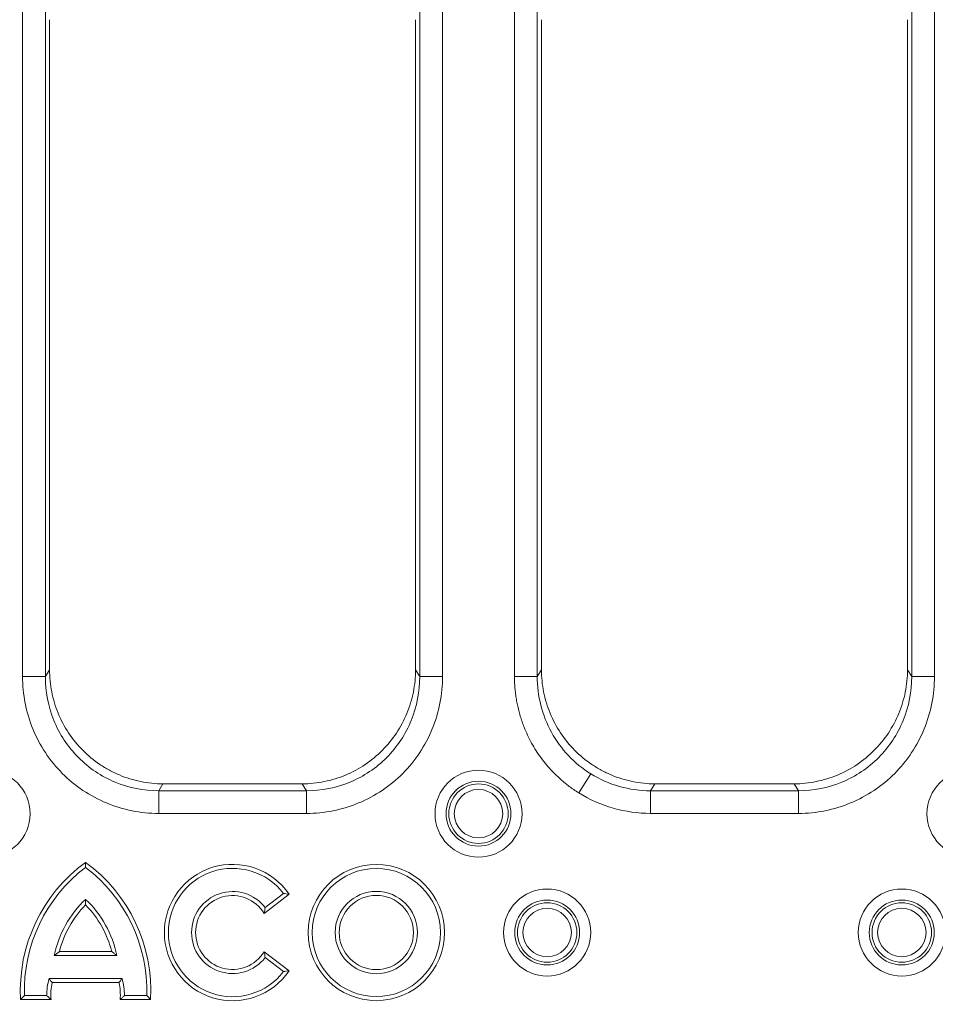
# Model space of a CAD drawing. Units: inches. Extents: x 0.98 to 7.32, y 0.79 to 10.26.
# Drawn here: x 3.63 to 4.42, y 7.47 to 8.32 of the extents above; entities that cross this region are included whole.
import ezdxf

# ---------------------------------------------------------------- set-up
doc = ezdxf.new("R2010")
doc.units = ezdxf.units.IN
doc.header["$MEASUREMENT"] = 0
doc.styles.add('SLDTEXTSTYLE0', font='TXT', dxfattribs={"width": 0.605})
doc.dimstyles.new('SLDDIMSTYLE1', dxfattribs={"dimtxt": 0.080892, "dimasz": 0.13, "dimexe": 0, "dimexo": 0.0625, "dimgap": 0.020223, "dimtad": 1, "dimlfac": 2, "dimrnd": 1e-09, "dimzin": 12, "dimdsep": 46, "dimtxsty": 'SLDTEXTSTYLE0', "dimsah": 1, "dimcen": 0.09, "dimadec": 0, "dimazin": 3, "dimtfac": 1, "dimtofl": 0, "dimtmove": 0, "dimatfit": 3, "dimfxl": 0, "dimfrac": 2, "dimtolj": 1, "dimtzin": 12, "dimarcsym": 0})

# ---------------------------------------------------------------- blocks, each defined once
blk = doc.blocks.new('_D_1')
at = {"color": 7, "linetype": 'Continuous', "lineweight": 0}
for p, q in [((5.00925, 9.18559), (1.56415, 9.18559)), ((1.60352, 5.8785), (1.60352, 9.18559)), ((1.46078, 8.45639), (1.46078, 8.47491)), ((1.46078, 8.47491), (1.58501, 8.47491)), ((1.58501, 8.47491), (1.58501, 8.45639)), ((1.46078, 8.03972), (1.46078, 8.0212)), ((1.58501, 8.0212), (1.58501, 8.03972)), ((1.46078, 8.0212), (1.58501, 8.0212)), ((5.00925, 5.8785), (1.56415, 5.8785))]:
    blk.add_line(p, q, dxfattribs=at)
for points in [[(1.60352, 9.18559), (1.58352, 9.05559), (1.62352, 9.05559)], [(1.60352, 5.8785), (1.62352, 6.0085), (1.58352, 6.0085)]]:
    blk.add_solid(points, dxfattribs=at)
at = {"color": 7, "linetype": 'Continuous', "lineweight": 0, "char_height": 0.083333, "attachment_point": 1, "rotation": 90, "style": 'SLDTEXTSTYLE0'}
for s, insert in [('168mm', (1.47758, 8.06287)), ('6.61in', (1.47758, 7.70485))]:
    blk.add_mtext(s, dxfattribs=dict(at, insert=insert))

msp = doc.modelspace()

# ---------------------------------------------------------------- linework, layer by layer
at = {"color": 7, "linetype": 'Continuous', "lineweight": 15}
for p, q in [((3.6327, 8.32917), (3.6327, 7.75241)), ((3.65231, 7.75241), (3.65231, 8.32917)), ((3.97446, 8.32917), (3.97446, 7.75241)), ((3.99407, 7.75241), (3.99407, 8.32917)), ((4.05593, 8.32917), (4.05593, 7.75241)), ((4.07554, 7.75241), (4.07554, 8.32917)), ((4.39769, 8.32917), (4.39769, 7.75241)), ((4.4173, 7.75241), (4.4173, 8.32917)), ((3.65591, 8.31763), (3.65591, 7.75861)), ((3.97087, 7.75861), (3.97087, 8.31763)), ((4.07914, 8.31763), (4.07914, 7.75861)), ((4.3941, 7.75861), (4.3941, 8.31763)), ((3.65231, 7.75241), (3.65591, 7.75819)), ((3.97087, 7.75819), (3.97446, 7.75241)), ((4.07554, 7.75241), (4.07914, 7.75819)), ((4.39769, 7.75241), (4.3941, 7.75819)), ((3.65231, 7.75241), (3.6327, 7.75241)), ((3.99407, 7.75241), (3.97446, 7.75241)), ((4.07554, 7.75241), (4.05593, 7.75241)), ((4.39769, 7.75241), (4.4173, 7.75241)), ((4.12149, 7.66871), (4.11122, 7.65223)), ((3.74983, 7.65408), (3.75351, 7.66)), ((3.74983, 7.65408), (3.74983, 7.63459)), ((3.87695, 7.65408), (3.74983, 7.65408)), ((3.75417, 7.66), (3.87261, 7.66)), ((3.87695, 7.65408), (3.87326, 7.66)), ((3.87695, 7.65408), (3.87695, 7.63459)), ((4.17305, 7.65408), (4.17674, 7.66)), ((4.17305, 7.65408), (4.17305, 7.63459)), ((4.30018, 7.65408), (4.17305, 7.65408)), ((4.1774, 7.66), (4.29583, 7.66)), ((4.30018, 7.65408), (4.29649, 7.66)), ((4.30018, 7.65408), (4.30018, 7.63459)), ((3.74983, 7.63459), (3.87695, 7.63459)), ((4.17305, 7.63459), (4.30018, 7.63459)), ((3.68693, 7.58813), (3.68693, 7.59246)), ((3.8406, 7.54855), (3.86198, 7.56496)), ((3.85719, 7.56566), (3.84139, 7.55353)), ((3.71384, 7.51222), (3.66002, 7.51222)), ((3.70949, 7.51569), (3.66437, 7.51569)), ((3.86198, 7.49914), (3.8406, 7.51554)), ((3.85719, 7.49843), (3.84139, 7.51056)), ((3.71835, 7.49238), (3.65551, 7.49238)), ((3.6582, 7.48891), (3.71566, 7.48891)), ((3.631, 7.47433), (3.65721, 7.47433)), ((3.65356, 7.4778), (3.63432, 7.4778)), ((3.71665, 7.47433), (3.74286, 7.47433)), ((3.73954, 7.4778), (3.7203, 7.4778))]:
    msp.add_line(p, q, dxfattribs=at)
for centre, radius in [((3.60177, 7.63433), 0.03743), ((4.025, 7.63433), 0.03743), ((4.44823, 7.63433), 0.03743), ((4.025, 7.63433), 0.02793), ((4.025, 7.63433), 0.02558), ((4.025, 7.63433), 0.02083), ((3.93707, 7.53205), 0.05864), ((3.93707, 7.53205), 0.05517), ((3.93707, 7.53205), 0.03542), ((4.08406, 7.53205), 0.03743), ((4.38917, 7.53205), 0.03743), ((3.93707, 7.53205), 0.03194), ((4.08406, 7.53205), 0.02793), ((4.38917, 7.53205), 0.02793), ((4.08406, 7.53205), 0.02558), ((4.08406, 7.53205), 0.02083), ((4.38917, 7.53205), 0.02558), ((4.38917, 7.53205), 0.02083)]:
    msp.add_circle(centre, radius, dxfattribs=at)
for centre, radius, start, end in [((3.76738, 7.48206), 0.1366, 126.0812, 183.24559), ((3.60648, 7.48206), 0.1366, 356.75441, 53.9188), ((3.76738, 7.48206), 0.13313, 127.17751, 181.83487), ((3.60648, 7.48206), 0.13313, 358.16513, 52.82249), ((3.81339, 7.53205), 0.05869, 34.10933, 325.89067), ((3.81339, 7.53205), 0.05522, 37.5, 322.5), ((3.81339, 7.53205), 0.03529, 37.5, 322.5), ((3.74958, 7.49411), 0.09137, 133.29051, 168.57033), ((3.62427, 7.49411), 0.09137, 11.42967, 46.70949), ((3.81339, 7.53205), 0.03182, 31.2383, 328.7617), ((3.74958, 7.49411), 0.0879, 135.46106, 165.78999), ((3.62427, 7.49411), 0.0879, 14.21001, 44.53894), ((3.70396, 7.47847), 0.0504, 163.97543, 180.75792), ((3.6699, 7.47847), 0.0504, 359.24208, 16.02457), ((3.70396, 7.47847), 0.04693, 167.14353, 185.05786), ((3.6699, 7.47847), 0.04693, 354.94214, 12.85647)]:
    msp.add_arc(centre, radius, start, end, dxfattribs=at)
for centre, major_axis, ratio, start_param, end_param in [((3.7347, 7.68033), (-0.06012, 0.12359), 0.412142, 0.702904, 0.707177), ((3.89207, 7.68033), (0.06012, 0.12359), 0.412142, 5.576008, 5.580282), ((4.15793, 7.68033), (-0.06012, 0.12359), 0.412142, 0.702904, 0.707177), ((4.3153, 7.68033), (0.06012, 0.12359), 0.412142, 5.576008, 5.580282), ((3.74489, 7.72099), (0.09873, -0.00915), 0.610778, 4.856241, 4.862929), ((3.88189, 7.72099), (0.09873, 0.00915), 0.610778, 4.561849, 4.568537), ((4.16811, 7.72099), (0.09873, -0.00915), 0.610778, 4.856241, 4.862929), ((4.30512, 7.72099), (0.09873, 0.00915), 0.610778, 4.561849, 4.568537)]:
    msp.add_ellipse(centre, major_axis=major_axis, ratio=ratio, start_param=start_param, end_param=end_param, dxfattribs=at)
for points, knots in [([(3.65591, 7.75819), (3.65593, 7.75173), (3.65657, 7.74539), (3.65844, 7.73602), (3.65921, 7.73292), (3.66106, 7.72678), (3.66215, 7.72372), (3.66581, 7.71483), (3.66879, 7.70921), (3.67584, 7.69856), (3.67995, 7.6935), (3.68893, 7.68443), (3.69383, 7.68037), (3.70181, 7.67497), (3.70458, 7.67329), (3.71022, 7.67024), (3.7131, 7.66887), (3.7219, 7.66517), (3.72803, 7.66327), (3.74066, 7.66069), (3.74705, 7.66003), (3.75351, 7.66)], [0, 0, 0, 0, 0.125, 0.125, 0.1875, 0.1875, 0.25, 0.25, 0.375, 0.375, 0.5, 0.5, 0.625, 0.625, 0.6875, 0.6875, 0.75, 0.75, 0.875, 0.875, 1, 1, 1, 1]), ([(3.87326, 7.66), (3.87972, 7.66003), (3.88607, 7.66069), (3.89543, 7.66259), (3.89852, 7.66337), (3.90466, 7.66526), (3.90771, 7.66636), (3.91657, 7.67007), (3.92218, 7.6731), (3.93278, 7.68024), (3.93779, 7.68439), (3.94678, 7.69345), (3.95081, 7.69838), (3.95792, 7.70909), (3.96095, 7.71479), (3.9658, 7.72656), (3.96768, 7.73272), (3.9702, 7.74535), (3.97085, 7.75173), (3.97087, 7.75819)], [0, 0, 0, 0, 0.125, 0.125, 0.1875, 0.1875, 0.25, 0.25, 0.375, 0.375, 0.5, 0.5, 0.625, 0.625, 0.75, 0.75, 0.875, 0.875, 1, 1, 1, 1]), ([(4.07914, 7.75819), (4.07916, 7.75173), (4.0798, 7.74539), (4.08166, 7.73602), (4.08244, 7.73292), (4.08429, 7.72678), (4.08537, 7.72372), (4.08903, 7.71483), (4.09202, 7.70921), (4.09907, 7.69856), (4.10318, 7.6935), (4.11216, 7.68443), (4.11706, 7.68037), (4.12504, 7.67497), (4.12781, 7.67329), (4.13345, 7.67024), (4.13632, 7.66887), (4.14513, 7.66517), (4.15125, 7.66327), (4.16389, 7.66069), (4.17028, 7.66003), (4.17674, 7.66)], [0, 0, 0, 0, 0.125, 0.125, 0.1875, 0.1875, 0.25, 0.25, 0.375, 0.375, 0.5, 0.5, 0.625, 0.625, 0.6875, 0.6875, 0.75, 0.75, 0.875, 0.875, 1, 1, 1, 1]), ([(4.29649, 7.66), (4.30295, 7.66003), (4.3093, 7.66069), (4.31866, 7.66259), (4.32175, 7.66337), (4.32789, 7.66526), (4.33094, 7.66636), (4.3398, 7.67007), (4.3454, 7.6731), (4.356, 7.68024), (4.36102, 7.68439), (4.37001, 7.69345), (4.37404, 7.69838), (4.38115, 7.70909), (4.38417, 7.71479), (4.38903, 7.72656), (4.3909, 7.73272), (4.39343, 7.74535), (4.39407, 7.75173), (4.3941, 7.75819)], [0, 0, 0, 0, 0.125, 0.125, 0.1875, 0.1875, 0.25, 0.25, 0.375, 0.375, 0.5, 0.5, 0.625, 0.625, 0.75, 0.75, 0.875, 0.875, 1, 1, 1, 1]), ([(3.74983, 7.63459), (3.73442, 7.63459), (3.71907, 7.63764), (3.69072, 7.64942), (3.67774, 7.65812), (3.6561, 7.6799), (3.64744, 7.69296), (3.63574, 7.72147), (3.6327, 7.73692), (3.6327, 7.75241)], [0, 0, 0, 0, 0.25, 0.25, 0.5, 0.5, 0.75, 0.75, 1, 1, 1, 1]), ([(3.65231, 7.75241), (3.65228, 7.73945), (3.65479, 7.72654), (3.66449, 7.70271), (3.67169, 7.6918), (3.68972, 7.67363), (3.70053, 7.66637), (3.72416, 7.65658), (3.73697, 7.65405), (3.74983, 7.65408)], [0, 0, 0, 0, 0.25, 0.25, 0.5, 0.5, 0.75, 0.75, 1, 1, 1, 1]), ([(3.99407, 7.75241), (3.99407, 7.73692), (3.99103, 7.72147), (3.97933, 7.69296), (3.97068, 7.6799), (3.94903, 7.65812), (3.93605, 7.64942), (3.9077, 7.63764), (3.89235, 7.63459), (3.87695, 7.63459)], [0, 0, 0, 0, 0.25, 0.25, 0.5, 0.5, 0.75, 0.75, 1, 1, 1, 1]), ([(3.87695, 7.65408), (3.8898, 7.65405), (3.90261, 7.65658), (3.92624, 7.66637), (3.93706, 7.67363), (3.95508, 7.6918), (3.96228, 7.70271), (3.97199, 7.72654), (3.97449, 7.73945), (3.97446, 7.75241)], [0, 0, 0, 0, 0.25, 0.25, 0.5, 0.5, 0.75, 0.75, 1, 1, 1, 1]), ([(4.05593, 7.75241), (4.05595, 7.75077), (4.05599, 7.74748), (4.05631, 7.74256), (4.05683, 7.73766), (4.05755, 7.73279), (4.05847, 7.72796), (4.0596, 7.72314), (4.06136, 7.7167), (4.06464, 7.70712), (4.07036, 7.69486), (4.07857, 7.68207), (4.08622, 7.67302), (4.09327, 7.66596), (4.09929, 7.66063), (4.10571, 7.65577), (4.10977, 7.65316), (4.11122, 7.65223)], [0, 0, 0, 0, 0.041297, 0.082562, 0.123798, 0.165006, 0.206185, 0.247337, 0.28928, 0.374002, 0.501376, 0.628092, 0.754634, 0.798219, 0.8788, 0.956521, 1, 1, 1, 1]), ([(4.07554, 7.75241), (4.0755, 7.73565), (4.07974, 7.71897), (4.09572, 7.68986), (4.10744, 7.67746), (4.12149, 7.66871)], [0, 0, 0, 0, 0.5, 0.5, 1, 1, 1, 1]), ([(4.4173, 7.75241), (4.4173, 7.73692), (4.41426, 7.72147), (4.40256, 7.69296), (4.3939, 7.6799), (4.37226, 7.65812), (4.35928, 7.64942), (4.33093, 7.63764), (4.31558, 7.63459), (4.30018, 7.63459)], [0, 0, 0, 0, 0.25, 0.25, 0.5, 0.5, 0.75, 0.75, 1, 1, 1, 1]), ([(4.30018, 7.65408), (4.31303, 7.65405), (4.32584, 7.65658), (4.34947, 7.66637), (4.36029, 7.67363), (4.37831, 7.6918), (4.38551, 7.70271), (4.39522, 7.72654), (4.39772, 7.73945), (4.39769, 7.75241)], [0, 0, 0, 0, 0.25, 0.25, 0.5, 0.5, 0.75, 0.75, 1, 1, 1, 1]), ([(4.12149, 7.66871), (4.12916, 7.66394), (4.1375, 7.66025), (4.15491, 7.65531), (4.16397, 7.65406), (4.17305, 7.65408)], [0, 0, 0, 0, 0.5, 0.5, 1, 1, 1, 1]), ([(4.17305, 7.63459), (4.16217, 7.63459), (4.15131, 7.63611), (4.13044, 7.64206), (4.12043, 7.6465), (4.11122, 7.65223)], [0, 0, 0, 0, 0.5, 0.5, 1, 1, 1, 1]), ([(3.68693, 7.56062), (3.68693, 7.55981), (3.68693, 7.55821), (3.68693, 7.55658), (3.68693, 7.55577)], [0, 0, 0, 0, 0.508162, 1, 1, 1, 1]), ([(3.86198, 7.56496), (3.86118, 7.56509), (3.8596, 7.56533), (3.85799, 7.56555), (3.85719, 7.56566)], [0, 0, 0, 0, 0.50852, 1, 1, 1, 1]), ([(3.84139, 7.55353), (3.84127, 7.5527), (3.84105, 7.55106), (3.84074, 7.54937), (3.8406, 7.54855)], [0, 0, 0, 0, 0.51323, 1, 1, 1, 1]), ([(3.66437, 7.51569), (3.66364, 7.51512), (3.66217, 7.51397), (3.66074, 7.51281), (3.66002, 7.51222)], [0, 0, 0, 0, 0.494061, 1, 1, 1, 1]), ([(3.71384, 7.51222), (3.71312, 7.51281), (3.71169, 7.51397), (3.71022, 7.51512), (3.70949, 7.51569)], [0, 0, 0, 0, 0.505939, 1, 1, 1, 1]), ([(3.8406, 7.51554), (3.84074, 7.51472), (3.84105, 7.51303), (3.84127, 7.5114), (3.84139, 7.51056)], [0, 0, 0, 0, 0.48677, 1, 1, 1, 1]), ([(3.85719, 7.49843), (3.85799, 7.49854), (3.8596, 7.49876), (3.86118, 7.49901), (3.86198, 7.49914)], [0, 0, 0, 0, 0.492805, 1, 1, 1, 1]), ([(3.65551, 7.49238), (3.65596, 7.49179), (3.65683, 7.49064), (3.65775, 7.48948), (3.6582, 7.48891)], [0, 0, 0, 0, 0.507009, 1, 1, 1, 1]), ([(3.71566, 7.48891), (3.71611, 7.48948), (3.71702, 7.49064), (3.7179, 7.49179), (3.71835, 7.49238)], [0, 0, 0, 0, 0.492991, 1, 1, 1, 1]), ([(3.65721, 7.47433), (3.65659, 7.4749), (3.65534, 7.47605), (3.65416, 7.47721), (3.65356, 7.4778)], [0, 0, 0, 0, 0.490912, 1, 1, 1, 1]), ([(3.7203, 7.4778), (3.7197, 7.47721), (3.71851, 7.47605), (3.71726, 7.4749), (3.71665, 7.47433)], [0, 0, 0, 0, 0.509088, 1, 1, 1, 1])]:
    msp.add_open_spline(points, degree=3, knots=knots, dxfattribs=at)
for points in [[(3.631, 7.47433), (3.63209, 7.47548), (3.6332, 7.47664), (3.63432, 7.4778)], [(3.73954, 7.4778), (3.74066, 7.47664), (3.74177, 7.47548), (3.74286, 7.47433)]]:
    msp.add_open_spline(points, degree=3, dxfattribs=at)

# ---------------------------------------------------------------- dimensions: what is measured, and where the dimension line sits
at = {"color": 7, "linetype": 'Continuous', "lineweight": 0}
dim = msp.add_linear_dim(base=(1.60352, 9.18559), p1=(5.04862, 5.8785), p2=(5.04862, 9.18559), angle=90, dimstyle='SLDDIMSTYLE1', dxfattribs=at)
dim.commit()
dim.dimension.update_dxf_attribs({"geometry": '_D_1', "text_midpoint": (1.60352, 8.09682), "dimtype": 160})

doc.saveas('drawing.dxf')
